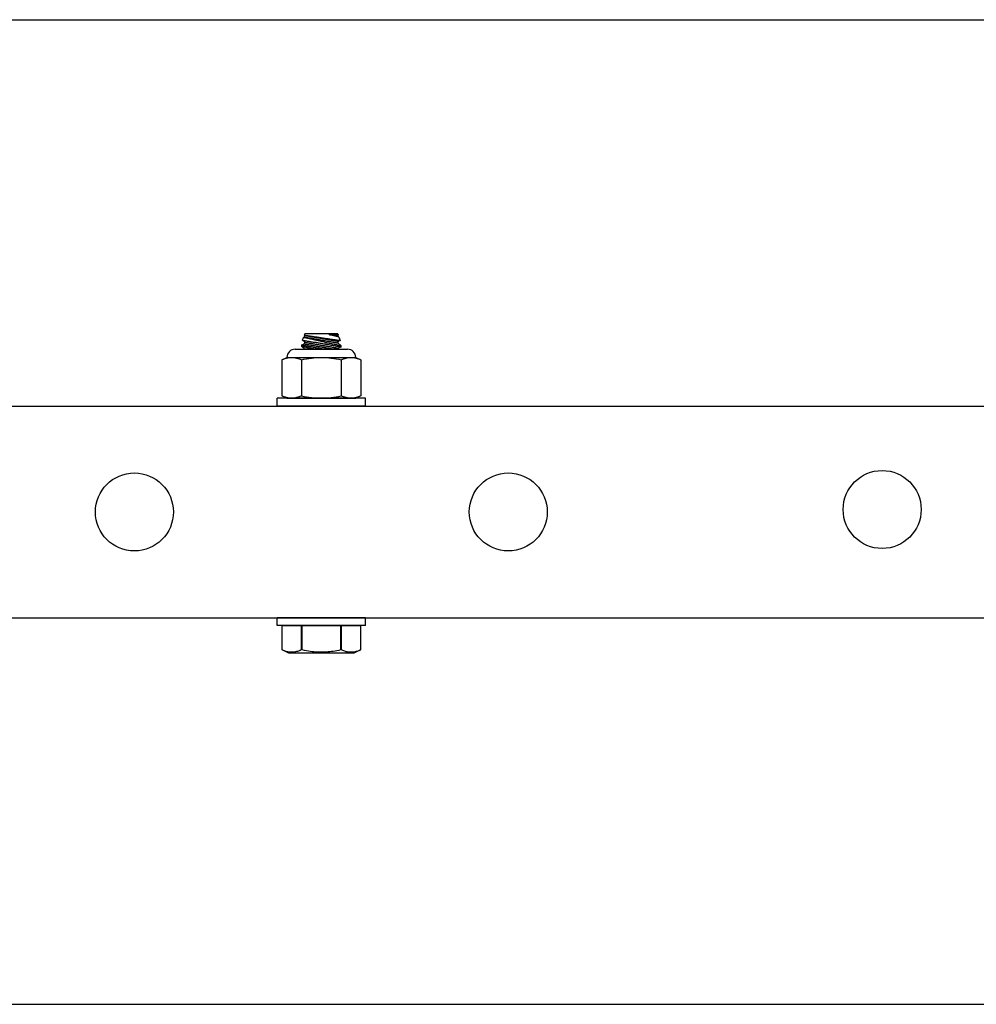
# Model space of a CAD drawing. Extents: x -107.4 to -59.6, y -41.9 to -17.2.
# Drawn here: x -95.2 to -91.3, y -41.7 to -37.8 of the extents above; entities that cross this region are included whole.
import ezdxf

# ---------------------------------------------------------------- set-up
doc = ezdxf.new("R2010")
doc.units = 0
doc.header["$MEASUREMENT"] = 0
doc.layers.get('0').update_dxf_attribs({"linetype": 'CONTINUOUS'})

msp = doc.modelspace()

# ---------------------------------------------------------------- linework, layer by layer
at = {"ltscale": 0.3}
for p, q in [((-98.443, -37.7684), (-68.443, -37.7684)), ((-98.443, -41.7184), (-68.443, -41.7184))]:
    msp.add_line(p, q, dxfattribs=at)
for p, q in [((-94.0189, -39.0545), (-94.0148, -39.0432)), ((-94.0093, -39.0625), (-94.0188, -39.0545)), ((-94.0188, -39.0545), (-94.0188, -39.0545)), ((-94.0188, -39.0545), (-94.0187, -39.0545)), ((-94.0187, -39.0545), (-94.0184, -39.0546)), ((-94.0184, -39.0546), (-94.018, -39.0546)), ((-94.018, -39.0546), (-94.0172, -39.0548)), ((-94.0172, -39.0548), (-94.0162, -39.0549)), ((-94.0162, -39.0549), (-94.0149, -39.0552)), ((-94.0149, -39.0552), (-94.0134, -39.0554)), ((-94.0146, -39.0433), (-94.0148, -39.0433)), ((-94.0148, -39.0433), (-94.0147, -39.0433)), ((-94.0147, -39.0432), (-94.0105, -39.0417)), ((-94.0141, -39.0434), (-94.0146, -39.0433)), ((-94.0134, -39.0435), (-94.0141, -39.0434)), ((-94.0125, -39.0437), (-94.0134, -39.0435)), ((-94.0134, -39.0554), (-94.0117, -39.0557)), ((-94.0114, -39.0439), (-94.0125, -39.0437)), ((-94.0117, -39.0557), (-94.0098, -39.056)), ((-94.0103, -39.0442), (-94.0114, -39.0439)), ((-94.0112, -39.0334), (-94.0093, -39.0283)), ((-94.0093, -39.0349), (-94.0111, -39.0334)), ((-94.0111, -39.0334), (-94.0111, -39.0334)), ((-94.0111, -39.0334), (-94.0109, -39.0334)), ((-94.0109, -39.0334), (-94.0104, -39.0335)), ((-94.0105, -39.0417), (-94.0093, -39.0349)), ((-94.0105, -39.0417), (-94.0105, -39.0417)), ((-94.0105, -39.0417), (-94.0104, -39.0417)), ((-94.0105, -39.0693), (-94.0093, -39.0625)), ((-94.0104, -39.0335), (-94.0097, -39.0336)), ((-94.0104, -39.0417), (-94.0102, -39.0417)), ((-94.0092, -39.0444), (-94.0103, -39.0442)), ((-94.0102, -39.0417), (-94.01, -39.0418)), ((-94.01, -39.0418), (-94.0097, -39.0418)), ((-94.0098, -39.056), (-94.0076, -39.0564)), ((-94.0097, -39.0336), (-94.0088, -39.0338)), ((-94.0097, -39.0418), (-94.0094, -39.0419)), ((-94.0094, -39.0419), (-94.009, -39.042)), ((-93.8771, -39.0283), (-94.0093, -39.0283)), ((-94.0093, -39.0349), (-94.0093, -39.0349)), ((-94.0093, -39.0349), (-94.0092, -39.0349)), ((-94.0093, -39.0625), (-94.0093, -39.0625)), ((-94.0093, -39.0625), (-94.0092, -39.0625)), ((-94.0092, -39.0349), (-94.009, -39.035)), ((-94.0078, -39.0447), (-94.0092, -39.0444)), ((-94.0092, -39.0625), (-94.009, -39.0625)), ((-94.009, -39.035), (-94.0088, -39.035)), ((-94.009, -39.042), (-94.0085, -39.0421)), ((-94.009, -39.0625), (-94.0088, -39.0626)), ((-94.0088, -39.0338), (-94.0077, -39.0339)), ((-94.0088, -39.035), (-94.0085, -39.0351)), ((-94.0088, -39.0626), (-94.0085, -39.0626)), ((-94.0085, -39.0351), (-94.0082, -39.0351)), ((-94.0085, -39.0421), (-94.0079, -39.0421)), ((-94.0085, -39.0626), (-94.0082, -39.0627)), ((-94.0082, -39.0351), (-94.0078, -39.0352)), ((-94.0082, -39.0627), (-94.0078, -39.0627)), ((-94.0079, -39.0421), (-94.0073, -39.0423)), ((-94.0078, -39.0352), (-94.0073, -39.0353)), ((-94.0064, -39.045), (-94.0078, -39.0447)), ((-94.0078, -39.0627), (-94.0073, -39.0628)), ((-94.0077, -39.0339), (-94.0064, -39.0342)), ((-94.0076, -39.0564), (-94.0053, -39.0568)), ((-94.0073, -39.0353), (-94.0068, -39.0354)), ((-94.0073, -39.0423), (-94.0067, -39.0424)), ((-94.0073, -39.0628), (-94.0068, -39.0629)), ((-94.0068, -39.0354), (-94.0062, -39.0355)), ((-94.0068, -39.0629), (-94.0062, -39.063)), ((-94.0067, -39.0424), (-94.006, -39.0425)), ((-94.0064, -39.0342), (-94.0049, -39.0344)), ((-94.0043, -39.0454), (-94.0064, -39.045)), ((-94.0062, -39.0355), (-94.0055, -39.0356)), ((-94.0062, -39.063), (-94.0055, -39.0631)), ((-94.006, -39.0425), (-94.0052, -39.0426)), ((-94.0055, -39.0356), (-94.0048, -39.0357)), ((-94.0055, -39.0631), (-94.0048, -39.0633)), ((-94.0053, -39.0568), (-94.0027, -39.0572)), ((-94.0052, -39.0426), (-94.0044, -39.0428)), ((-94.0049, -39.0344), (-94.0031, -39.0347)), ((-94.0048, -39.0357), (-94.004, -39.0358)), ((-94.0048, -39.0633), (-94.004, -39.0634)), ((-94.0044, -39.0428), (-94.0035, -39.0429)), ((-94.002, -39.0459), (-94.0043, -39.0454)), ((-94.004, -39.0358), (-94.0032, -39.036)), ((-94.004, -39.0634), (-94.0032, -39.0635)), ((-94.0035, -39.0429), (-94.0025, -39.0431)), ((-94.0032, -39.036), (-94.0023, -39.0361)), ((-94.0032, -39.0635), (-94.0023, -39.0637)), ((-94.0031, -39.0347), (-94.0012, -39.035)), ((-94.0027, -39.0572), (-93.9999, -39.0577)), ((-94.0025, -39.0431), (-94.0015, -39.0433)), ((-94.0023, -39.0361), (-94.0013, -39.0363)), ((-94.0023, -39.0637), (-94.0013, -39.0639)), ((-93.9995, -39.0464), (-94.002, -39.0459)), ((-94.0015, -39.0433), (-94.0004, -39.0435)), ((-94.0013, -39.0363), (-94.0003, -39.0365)), ((-94.0013, -39.0639), (-94.0003, -39.064)), ((-94.0012, -39.035), (-93.9991, -39.0353)), ((-94.0004, -39.0435), (-93.9993, -39.0437)), ((-94.0003, -39.0365), (-93.9992, -39.0367)), ((-94.0003, -39.064), (-93.9992, -39.0642)), ((-93.9999, -39.0577), (-93.9969, -39.0582)), ((-93.9974, -39.0469), (-93.9995, -39.0464)), ((-93.9993, -39.0437), (-93.9981, -39.0439)), ((-93.9992, -39.0367), (-93.9981, -39.0369)), ((-93.9992, -39.0642), (-93.9981, -39.0644)), ((-93.9991, -39.0353), (-93.9968, -39.0357)), ((-93.9981, -39.0369), (-93.9969, -39.0371)), ((-93.9981, -39.0439), (-93.9969, -39.0441)), ((-93.9981, -39.0644), (-93.9969, -39.0646)), ((-93.9951, -39.0474), (-93.9974, -39.0469)), ((-93.9969, -39.0371), (-93.9957, -39.0373)), ((-93.9969, -39.0441), (-93.9956, -39.0443)), ((-93.9969, -39.0582), (-93.9938, -39.0587)), ((-93.9969, -39.0646), (-93.9957, -39.0648)), ((-93.9968, -39.0357), (-93.9943, -39.0361)), ((-93.9957, -39.0373), (-93.9945, -39.0375)), ((-93.9957, -39.0648), (-93.9945, -39.0651)), ((-93.9956, -39.0443), (-93.9943, -39.0445)), ((-93.9927, -39.0479), (-93.9951, -39.0474)), ((-93.9945, -39.0375), (-93.9931, -39.0377)), ((-93.9945, -39.0651), (-93.9931, -39.0653)), ((-93.9943, -39.0361), (-93.9917, -39.0365)), ((-93.9943, -39.0445), (-93.9929, -39.0448)), ((-93.9938, -39.0587), (-93.9905, -39.0592)), ((-93.9931, -39.0377), (-93.9918, -39.038)), ((-93.9931, -39.0653), (-93.9918, -39.0655)), ((-93.9929, -39.0448), (-93.9915, -39.045)), ((-93.9903, -39.0484), (-93.9927, -39.0479)), ((-93.9918, -39.038), (-93.9903, -39.0382)), ((-93.9917, -39.0365), (-93.9888, -39.037)), ((-93.9915, -39.045), (-93.9901, -39.0453)), ((-93.9905, -39.0592), (-93.987, -39.0598)), ((-93.9903, -39.0382), (-93.9889, -39.0385)), ((-93.9878, -39.049), (-93.9903, -39.0484)), ((-93.9901, -39.0453), (-93.9885, -39.0455)), ((-93.9889, -39.0385), (-93.9874, -39.0388)), ((-93.9888, -39.037), (-93.9858, -39.0375)), ((-93.9885, -39.0455), (-93.987, -39.0458)), ((-93.9852, -39.0495), (-93.9878, -39.049)), ((-93.9874, -39.0388), (-93.9858, -39.039)), ((-93.987, -39.0458), (-93.9854, -39.0461)), ((-93.987, -39.0598), (-93.9833, -39.0604)), ((-93.9858, -39.0375), (-93.9827, -39.038)), ((-93.9858, -39.039), (-93.9842, -39.0393)), ((-93.9854, -39.0461), (-93.9838, -39.0464)), ((-93.9825, -39.0501), (-93.9852, -39.0495)), ((-93.9842, -39.0393), (-93.9826, -39.0396)), ((-93.9838, -39.0464), (-93.9821, -39.0467)), ((-93.9833, -39.0604), (-93.9795, -39.061)), ((-93.9827, -39.038), (-93.9794, -39.0385)), ((-93.9826, -39.0396), (-93.9809, -39.0399)), ((-93.9798, -39.0507), (-93.9825, -39.0501)), ((-93.9821, -39.0467), (-93.9804, -39.047)), ((-93.9809, -39.0399), (-93.9792, -39.0402)), ((-93.9804, -39.047), (-93.9786, -39.0473)), ((-93.9768, -39.0514), (-93.9798, -39.0507)), ((-93.9795, -39.061), (-93.9756, -39.0616)), ((-93.9794, -39.0385), (-93.9761, -39.039)), ((-93.9792, -39.0402), (-93.9774, -39.0405)), ((-93.9786, -39.0473), (-93.9769, -39.0476)), ((-93.9774, -39.0405), (-93.9757, -39.0408)), ((-93.9769, -39.0476), (-93.9751, -39.0479)), ((-93.9737, -39.0521), (-93.9768, -39.0514)), ((-93.9761, -39.039), (-93.9726, -39.0396)), ((-93.9757, -39.0408), (-93.9739, -39.0411)), ((-93.9756, -39.0616), (-93.9716, -39.0623)), ((-93.9751, -39.0479), (-93.9732, -39.0482)), ((-93.9739, -39.0411), (-93.972, -39.0414)), ((-93.9706, -39.0528), (-93.9737, -39.0521)), ((-93.9732, -39.0482), (-93.9713, -39.0486)), ((-93.9726, -39.0396), (-93.9689, -39.0401)), ((-93.972, -39.0414), (-93.9702, -39.0418)), ((-93.9716, -39.0623), (-93.9695, -39.0626)), ((-93.9713, -39.0486), (-93.9695, -39.0489)), ((-93.9674, -39.0535), (-93.9706, -39.0528)), ((-93.9702, -39.0418), (-93.9683, -39.0421)), ((-93.9695, -39.0489), (-93.9675, -39.0492)), ((-93.9695, -39.0626), (-93.9673, -39.063)), ((-93.9689, -39.0401), (-93.9652, -39.0407)), ((-93.9683, -39.0421), (-93.9663, -39.0424)), ((-93.9675, -39.0492), (-93.9656, -39.0496)), ((-93.9643, -39.0542), (-93.9674, -39.0535)), ((-93.9641, -39.0636), (-93.9673, -39.063)), ((-93.9663, -39.0424), (-93.9644, -39.0428)), ((-93.9656, -39.0496), (-93.9636, -39.0499)), ((-93.9652, -39.0407), (-93.9614, -39.0413)), ((-93.9644, -39.0428), (-93.9624, -39.0431)), ((-93.961, -39.0549), (-93.9643, -39.0542)), ((-93.9608, -39.0642), (-93.9641, -39.0636)), ((-93.9636, -39.0499), (-93.9616, -39.0502)), ((-93.9624, -39.0431), (-93.9605, -39.0435)), ((-93.9616, -39.0502), (-93.9597, -39.0506)), ((-93.9614, -39.0413), (-93.9575, -39.0419)), ((-93.9578, -39.0557), (-93.961, -39.0549)), ((-93.9574, -39.0649), (-93.9608, -39.0642)), ((-93.9605, -39.0435), (-93.9585, -39.0438)), ((-93.9597, -39.0506), (-93.9576, -39.051)), ((-93.9585, -39.0438), (-93.9564, -39.0442)), ((-93.9545, -39.0565), (-93.9578, -39.0557)), ((-93.9576, -39.051), (-93.9556, -39.0513)), ((-93.9575, -39.0419), (-93.9535, -39.0425)), ((-93.9541, -39.0655), (-93.9574, -39.0649)), ((-93.9564, -39.0442), (-93.9544, -39.0445)), ((-93.9556, -39.0513), (-93.9536, -39.0517)), ((-93.9511, -39.0572), (-93.9545, -39.0565)), ((-93.9544, -39.0445), (-93.9524, -39.0449)), ((-93.9536, -39.0517), (-93.9515, -39.052)), ((-93.9535, -39.0425), (-93.9496, -39.0431)), ((-93.9524, -39.0449), (-93.9503, -39.0452)), ((-93.9515, -39.052), (-93.9495, -39.0524)), ((-93.9477, -39.0581), (-93.9511, -39.0572)), ((-93.9503, -39.0452), (-93.9483, -39.0456)), ((-93.9496, -39.0431), (-93.9455, -39.0437)), ((-93.9495, -39.0524), (-93.9474, -39.0527)), ((-93.9483, -39.0456), (-93.9462, -39.046)), ((-93.9442, -39.0589), (-93.9477, -39.0581)), ((-93.9474, -39.0527), (-93.9453, -39.0531)), ((-93.9462, -39.046), (-93.9442, -39.0463)), ((-93.9455, -39.0437), (-93.9415, -39.0443)), ((-93.9453, -39.0531), (-93.9433, -39.0535)), ((-93.9442, -39.0463), (-93.9421, -39.0467)), ((-93.9407, -39.0597), (-93.9442, -39.0589)), ((-93.9433, -39.0535), (-93.9412, -39.0538)), ((-93.9421, -39.0467), (-93.94, -39.047)), ((-93.9415, -39.0443), (-93.9374, -39.0449)), ((-93.9412, -39.0538), (-93.9392, -39.0542)), ((-93.9374, -39.0605), (-93.9407, -39.0597)), ((-93.94, -39.047), (-93.938, -39.0474)), ((-93.9392, -39.0542), (-93.9371, -39.0545)), ((-93.938, -39.0474), (-93.9359, -39.0478)), ((-93.9374, -39.0449), (-93.9333, -39.0456)), ((-93.934, -39.0613), (-93.9374, -39.0605)), ((-93.9371, -39.0545), (-93.935, -39.0549)), ((-93.9359, -39.0478), (-93.9339, -39.0481)), ((-93.935, -39.0549), (-93.933, -39.0553)), ((-93.9306, -39.0622), (-93.934, -39.0613)), ((-93.9339, -39.0481), (-93.9318, -39.0485)), ((-93.9333, -39.0456), (-93.9292, -39.0462)), ((-93.933, -39.0553), (-93.931, -39.0556)), ((-93.9318, -39.0485), (-93.9298, -39.0488)), ((-93.931, -39.0556), (-93.929, -39.056)), ((-93.9272, -39.063), (-93.9306, -39.0622)), ((-93.9298, -39.0488), (-93.9278, -39.0492)), ((-93.9292, -39.0462), (-93.9252, -39.0468)), ((-93.929, -39.056), (-93.9269, -39.0563)), ((-93.9278, -39.0492), (-93.9258, -39.0495)), ((-93.9272, -39.063), (-93.9229, -39.0638)), ((-93.9269, -39.0563), (-93.925, -39.0567)), ((-93.9258, -39.0495), (-93.9238, -39.0499)), ((-93.9252, -39.0468), (-93.9212, -39.0473)), ((-93.925, -39.0567), (-93.923, -39.057)), ((-93.9238, -39.0499), (-93.9218, -39.0502)), ((-93.923, -39.057), (-93.921, -39.0574)), ((-93.9229, -39.0638), (-93.9187, -39.0646)), ((-93.9218, -39.0502), (-93.9198, -39.0506)), ((-93.9212, -39.0473), (-93.9173, -39.0479)), ((-93.921, -39.0574), (-93.9191, -39.0577)), ((-93.9198, -39.0506), (-93.9179, -39.0509)), ((-93.9191, -39.0577), (-93.9172, -39.058)), ((-93.9187, -39.0646), (-93.9145, -39.0654)), ((-93.9179, -39.0509), (-93.916, -39.0512)), ((-93.9173, -39.0479), (-93.9134, -39.0485)), ((-93.9172, -39.058), (-93.9153, -39.0584)), ((-93.916, -39.0512), (-93.9141, -39.0516)), ((-93.9153, -39.0584), (-93.9135, -39.0587)), ((-93.9145, -39.0654), (-93.9114, -39.0661)), ((-93.9141, -39.0516), (-93.9123, -39.0519)), ((-93.9135, -39.0587), (-93.9116, -39.059)), ((-93.9134, -39.0485), (-93.9097, -39.049)), ((-93.9123, -39.0519), (-93.9105, -39.0522)), ((-93.9122, -39.0314), (-93.9105, -39.0313)), ((-93.9122, -39.0314), (-93.9103, -39.0317)), ((-93.9093, -39.032), (-93.9122, -39.0314)), ((-93.9116, -39.059), (-93.9098, -39.0593)), ((-93.9105, -39.0313), (-93.9072, -39.0313)), ((-93.9105, -39.0522), (-93.9087, -39.0525)), ((-93.9103, -39.0317), (-93.9086, -39.032)), ((-93.9098, -39.0593), (-93.9081, -39.0596)), ((-93.9097, -39.049), (-93.906, -39.0496)), ((-93.9065, -39.0327), (-93.9093, -39.032)), ((-93.9087, -39.0525), (-93.9069, -39.0528)), ((-93.9086, -39.032), (-93.9068, -39.0323)), ((-93.9081, -39.0596), (-93.9064, -39.0599)), ((-93.9072, -39.0313), (-93.904, -39.0312)), ((-93.9069, -39.0528), (-93.9052, -39.0531)), ((-93.9068, -39.0323), (-93.9051, -39.0326)), ((-93.9038, -39.0334), (-93.9065, -39.0327)), ((-93.9064, -39.0599), (-93.9047, -39.0602)), ((-93.906, -39.0496), (-93.9024, -39.0501)), ((-93.9052, -39.0531), (-93.9035, -39.0534)), ((-93.9051, -39.0326), (-93.9034, -39.0329)), ((-93.9047, -39.0602), (-93.903, -39.0605)), ((-93.904, -39.0312), (-93.9009, -39.0312)), ((-93.9012, -39.0341), (-93.9038, -39.0334)), ((-93.9035, -39.0534), (-93.9018, -39.0537)), ((-93.9034, -39.0329), (-93.9018, -39.0332)), ((-93.903, -39.0605), (-93.9014, -39.0608)), ((-93.9024, -39.0501), (-93.899, -39.0506)), ((-93.9018, -39.0332), (-93.9002, -39.0334)), ((-93.9018, -39.0537), (-93.9002, -39.054)), ((-93.9014, -39.0608), (-93.8998, -39.0611)), ((-93.8983, -39.0348), (-93.9012, -39.0341)), ((-93.9009, -39.0312), (-93.8979, -39.0312)), ((-93.9002, -39.0334), (-93.8986, -39.0337)), ((-93.9002, -39.054), (-93.8986, -39.0543)), ((-93.8998, -39.0611), (-93.8983, -39.0613)), ((-93.899, -39.0506), (-93.8957, -39.0511)), ((-93.8986, -39.0337), (-93.8971, -39.034)), ((-93.8986, -39.0543), (-93.8971, -39.0545)), ((-93.8956, -39.0355), (-93.8983, -39.0348)), ((-93.8983, -39.0613), (-93.8968, -39.0616)), ((-93.8979, -39.0312), (-93.8951, -39.0312)), ((-93.8971, -39.034), (-93.8957, -39.0342)), ((-93.8971, -39.0545), (-93.8956, -39.0548)), ((-93.8968, -39.0616), (-93.8954, -39.0618)), ((-93.8957, -39.0342), (-93.8942, -39.0345)), ((-93.8957, -39.0511), (-93.8925, -39.0515)), ((-93.8929, -39.0361), (-93.8956, -39.0355)), ((-93.8956, -39.0548), (-93.8942, -39.0551)), ((-93.8954, -39.0618), (-93.894, -39.0621)), ((-93.8951, -39.0312), (-93.8925, -39.0312)), ((-93.8942, -39.0345), (-93.8929, -39.0347)), ((-93.8942, -39.0551), (-93.8928, -39.0553)), ((-93.894, -39.0621), (-93.8926, -39.0623)), ((-93.8929, -39.0347), (-93.8915, -39.035)), ((-93.8904, -39.0368), (-93.8929, -39.0361)), ((-93.8928, -39.0553), (-93.8914, -39.0555)), ((-93.8926, -39.0623), (-93.8913, -39.0626)), ((-93.8925, -39.0312), (-93.89, -39.0312)), ((-93.8925, -39.0515), (-93.8894, -39.052)), ((-93.8915, -39.035), (-93.8903, -39.0352)), ((-93.8914, -39.0555), (-93.8901, -39.0558)), ((-93.8913, -39.0626), (-93.8901, -39.0628)), ((-93.888, -39.0374), (-93.8904, -39.0368)), ((-93.8903, -39.0352), (-93.8891, -39.0354)), ((-93.8901, -39.0558), (-93.8889, -39.056)), ((-93.8901, -39.0628), (-93.8889, -39.063)), ((-93.89, -39.0312), (-93.8878, -39.0312)), ((-93.8894, -39.052), (-93.8866, -39.0524)), ((-93.8891, -39.0354), (-93.8879, -39.0356)), ((-93.8889, -39.056), (-93.8877, -39.0562)), ((-93.8889, -39.063), (-93.8877, -39.0632)), ((-93.8857, -39.038), (-93.888, -39.0374)), ((-93.8879, -39.0356), (-93.8868, -39.0358)), ((-93.8878, -39.0312), (-93.8857, -39.0312)), ((-93.8877, -39.0562), (-93.8865, -39.0564)), ((-93.8877, -39.0632), (-93.8866, -39.0634)), ((-93.8868, -39.0358), (-93.8857, -39.036)), ((-93.8866, -39.0524), (-93.8839, -39.0528)), ((-93.8866, -39.0634), (-93.8856, -39.0636)), ((-93.8865, -39.0564), (-93.8854, -39.0566)), ((-93.8857, -39.0312), (-93.8838, -39.0312)), ((-93.8857, -39.036), (-93.8847, -39.0362)), ((-93.8837, -39.0385), (-93.8857, -39.038)), ((-93.8856, -39.0636), (-93.8846, -39.0637)), ((-93.8854, -39.0566), (-93.8844, -39.0568)), ((-93.8847, -39.0362), (-93.8838, -39.0363)), ((-93.8846, -39.0637), (-93.8837, -39.0639)), ((-93.8844, -39.0568), (-93.8834, -39.0569)), ((-93.8839, -39.0528), (-93.8814, -39.0531)), ((-93.8838, -39.0312), (-93.8821, -39.0312)), ((-93.8838, -39.0363), (-93.8829, -39.0365)), ((-93.8818, -39.039), (-93.8837, -39.0385)), ((-93.8837, -39.0639), (-93.8828, -39.064)), ((-93.8834, -39.0569), (-93.8825, -39.0571)), ((-93.8829, -39.0365), (-93.8821, -39.0366)), ((-93.8828, -39.064), (-93.882, -39.0642)), ((-93.8825, -39.0571), (-93.8816, -39.0573)), ((-93.8821, -39.0312), (-93.8806, -39.0312)), ((-93.8821, -39.0366), (-93.8813, -39.0367)), ((-93.882, -39.0642), (-93.8813, -39.0643)), ((-93.8801, -39.0395), (-93.8818, -39.039)), ((-93.8816, -39.0573), (-93.8808, -39.0574)), ((-93.8814, -39.0531), (-93.8791, -39.0535)), ((-93.8813, -39.0367), (-93.8806, -39.0369)), ((-93.8813, -39.0643), (-93.8806, -39.0644)), ((-93.8808, -39.0574), (-93.8801, -39.0575)), ((-93.8806, -39.0312), (-93.8793, -39.0313)), ((-93.8806, -39.0369), (-93.88, -39.037)), ((-93.8806, -39.0644), (-93.8799, -39.0645)), ((-93.8785, -39.0399), (-93.8801, -39.0395)), ((-93.8801, -39.0575), (-93.8794, -39.0577)), ((-93.88, -39.037), (-93.8794, -39.0371)), ((-93.8799, -39.0645), (-93.8794, -39.0646)), ((-93.8794, -39.0371), (-93.8789, -39.0372)), ((-93.8794, -39.0577), (-93.8788, -39.0578)), ((-93.8794, -39.0646), (-93.8789, -39.0647)), ((-93.8793, -39.0313), (-93.8782, -39.0313)), ((-93.8791, -39.0535), (-93.8769, -39.0538)), ((-93.8789, -39.0372), (-93.8784, -39.0373)), ((-93.8789, -39.0647), (-93.8784, -39.0648)), ((-93.8788, -39.0578), (-93.8782, -39.0579)), ((-93.8771, -39.0402), (-93.8785, -39.0399)), ((-93.8784, -39.0373), (-93.8781, -39.0373)), ((-93.8784, -39.0648), (-93.878, -39.0649)), ((-93.8782, -39.0313), (-93.8774, -39.0313)), ((-93.8782, -39.0579), (-93.8777, -39.0579)), ((-93.8781, -39.0373), (-93.8777, -39.0374)), ((-93.878, -39.0649), (-93.8777, -39.0649)), ((-93.8777, -39.0374), (-93.8775, -39.0374)), ((-93.8777, -39.0579), (-93.8772, -39.058)), ((-93.8777, -39.0649), (-93.8775, -39.065)), ((-93.8775, -39.0374), (-93.8773, -39.0375)), ((-93.8775, -39.065), (-93.8773, -39.065)), ((-93.8774, -39.0313), (-93.8767, -39.0313)), ((-93.8773, -39.0375), (-93.8772, -39.0375)), ((-93.8773, -39.065), (-93.8772, -39.065)), ((-93.8772, -39.0375), (-93.8771, -39.0375)), ((-93.8772, -39.058), (-93.8769, -39.0581)), ((-93.8772, -39.065), (-93.8771, -39.065)), ((-93.8771, -39.0283), (-93.876, -39.0313)), ((-93.876, -39.0313), (-93.8771, -39.0375)), ((-93.8771, -39.0375), (-93.8723, -39.0415)), ((-93.8771, -39.0375), (-93.8771, -39.0375)), ((-93.8759, -39.0406), (-93.8771, -39.0402)), ((-93.8759, -39.0583), (-93.8771, -39.065)), ((-93.8771, -39.065), (-93.8645, -39.0756)), ((-93.8771, -39.065), (-93.8771, -39.065)), ((-93.8769, -39.0538), (-93.875, -39.054)), ((-93.8769, -39.0581), (-93.8765, -39.0581)), ((-93.8767, -39.0313), (-93.8763, -39.0313)), ((-93.8765, -39.0581), (-93.8763, -39.0582)), ((-93.8763, -39.0313), (-93.876, -39.0313)), ((-93.8763, -39.0582), (-93.8761, -39.0582)), ((-93.8761, -39.0582), (-93.876, -39.0582)), ((-93.876, -39.0313), (-93.876, -39.0313)), ((-93.876, -39.0582), (-93.8759, -39.0583)), ((-93.8748, -39.0408), (-93.8759, -39.0406)), ((-93.8673, -39.0551), (-93.8759, -39.0583)), ((-93.8759, -39.0583), (-93.8759, -39.0583)), ((-93.875, -39.054), (-93.8733, -39.0543)), ((-93.8739, -39.0411), (-93.8748, -39.0408)), ((-93.8732, -39.0413), (-93.8739, -39.0411)), ((-93.8733, -39.0543), (-93.8718, -39.0545)), ((-93.8727, -39.0414), (-93.8732, -39.0413)), ((-93.8724, -39.0415), (-93.8727, -39.0414)), ((-93.8723, -39.0415), (-93.8724, -39.0415)), ((-93.8723, -39.0415), (-93.8673, -39.0551)), ((-93.8723, -39.0415), (-93.8723, -39.0415)), ((-93.8718, -39.0545), (-93.8705, -39.0547)), ((-93.8705, -39.0547), (-93.8694, -39.0548)), ((-93.8694, -39.0548), (-93.8686, -39.055)), ((-93.8686, -39.055), (-93.8679, -39.055)), ((-93.8679, -39.055), (-93.8675, -39.0551)), ((-93.8675, -39.0551), (-93.8673, -39.0551)), ((-93.8673, -39.0551), (-93.8673, -39.0551)), ((-94.048, -39.0903), (-93.838, -39.0903)), ((-94.0219, -39.0734), (-94.0105, -39.0693)), ((-94.0219, -39.0795), (-94.0219, -39.0734)), ((-94.0219, -39.0734), (-94.0219, -39.0734)), ((-94.0219, -39.0734), (-94.0216, -39.0735)), ((-94.0093, -39.09), (-94.0219, -39.0795)), ((-94.0217, -39.0795), (-94.0219, -39.0795)), ((-94.0219, -39.0795), (-94.0219, -39.0795)), ((-94.0213, -39.0796), (-94.0217, -39.0795)), ((-94.0216, -39.0735), (-94.0211, -39.0736)), ((-94.0206, -39.0798), (-94.0213, -39.0796)), ((-94.0211, -39.0736), (-94.0203, -39.0737)), ((-94.0197, -39.0799), (-94.0206, -39.0798)), ((-94.0203, -39.0737), (-94.0193, -39.0739)), ((-94.0185, -39.0802), (-94.0197, -39.0799)), ((-94.0193, -39.0739), (-94.0181, -39.0741)), ((-94.0174, -39.0804), (-94.0185, -39.0802)), ((-94.0181, -39.0741), (-94.0167, -39.0743)), ((-94.0162, -39.0807), (-94.0174, -39.0804)), ((-94.0167, -39.0743), (-94.015, -39.0746)), ((-94.0149, -39.0809), (-94.0162, -39.0807)), ((-94.015, -39.0746), (-94.0131, -39.0749)), ((-94.0134, -39.0813), (-94.0149, -39.0809)), ((-94.0113, -39.0817), (-94.0134, -39.0813)), ((-94.0131, -39.0749), (-94.011, -39.0753)), ((-94.009, -39.0822), (-94.0113, -39.0817)), ((-94.011, -39.0753), (-94.0086, -39.0757)), ((-94.0105, -39.0693), (-94.0105, -39.0693)), ((-94.0105, -39.0693), (-94.0104, -39.0693)), ((-94.0104, -39.0693), (-94.0102, -39.0693)), ((-94.0102, -39.0693), (-94.01, -39.0693)), ((-94.01, -39.0693), (-94.0097, -39.0694)), ((-94.0097, -39.0694), (-94.0094, -39.0695)), ((-94.0094, -39.0695), (-94.009, -39.0695)), ((-94.0094, -39.0903), (-94.0093, -39.09)), ((-93.8767, -39.0903), (-94.0094, -39.0903)), ((-94.0093, -39.09), (-94.0093, -39.09)), ((-94.0093, -39.09), (-94.0092, -39.0901)), ((-94.0092, -39.0901), (-94.009, -39.0901)), ((-94.009, -39.0695), (-94.0085, -39.0696)), ((-94.0065, -39.0827), (-94.009, -39.0822)), ((-94.009, -39.0901), (-94.0088, -39.0901)), ((-94.0088, -39.0901), (-94.0085, -39.0902)), ((-94.0086, -39.0757), (-94.0061, -39.0761)), ((-94.0085, -39.0696), (-94.0079, -39.0697)), ((-94.0085, -39.0902), (-94.0082, -39.0902)), ((-94.0082, -39.0902), (-94.0078, -39.0903)), ((-94.0079, -39.0697), (-94.0073, -39.0698)), ((-94.0078, -39.0903), (-94.0077, -39.0903)), ((-94.0073, -39.0698), (-94.0067, -39.0699)), ((-94.0067, -39.0699), (-94.006, -39.0701)), ((-94.0044, -39.0831), (-94.0065, -39.0827)), ((-94.0061, -39.0761), (-94.0034, -39.0766)), ((-94.006, -39.0701), (-94.0052, -39.0702)), ((-94.0052, -39.0702), (-94.0044, -39.0703)), ((-94.0044, -39.0703), (-94.0035, -39.0705)), ((-94.0022, -39.0836), (-94.0044, -39.0831)), ((-94.0035, -39.0705), (-94.0025, -39.0707)), ((-94.0034, -39.0766), (-94.0005, -39.0771)), ((-94.0025, -39.0707), (-94.0015, -39.0708)), ((-93.9998, -39.0841), (-94.0022, -39.0836)), ((-94.0015, -39.0708), (-94.0004, -39.071)), ((-94.0005, -39.0771), (-93.9974, -39.0777)), ((-94.0004, -39.071), (-93.9993, -39.0712)), ((-93.9974, -39.0846), (-93.9998, -39.0841)), ((-93.9993, -39.0712), (-93.9981, -39.0714)), ((-93.9981, -39.0714), (-93.9969, -39.0716)), ((-93.9974, -39.0777), (-93.9942, -39.0782)), ((-93.9941, -39.0852), (-93.9974, -39.0846)), ((-93.9969, -39.0716), (-93.9956, -39.0719)), ((-93.9956, -39.0719), (-93.9943, -39.0721)), ((-93.9943, -39.0721), (-93.9929, -39.0723)), ((-93.9942, -39.0782), (-93.9907, -39.0788)), ((-93.9906, -39.0859), (-93.9941, -39.0852)), ((-93.9929, -39.0723), (-93.9915, -39.0726)), ((-93.9918, -39.0655), (-93.9903, -39.0658)), ((-93.9915, -39.0726), (-93.9901, -39.0728)), ((-93.9907, -39.0788), (-93.9872, -39.0795)), ((-93.987, -39.0866), (-93.9906, -39.0859)), ((-93.9903, -39.0658), (-93.9889, -39.0661)), ((-93.9901, -39.0728), (-93.9885, -39.0731)), ((-93.9889, -39.0661), (-93.9874, -39.0663)), ((-93.9885, -39.0731), (-93.987, -39.0734)), ((-93.9874, -39.0663), (-93.9858, -39.0666)), ((-93.9872, -39.0795), (-93.9835, -39.0801)), ((-93.987, -39.0734), (-93.9854, -39.0737)), ((-93.9841, -39.0872), (-93.987, -39.0866)), ((-93.9858, -39.0666), (-93.9842, -39.0669)), ((-93.9854, -39.0737), (-93.9838, -39.0739)), ((-93.9842, -39.0669), (-93.9826, -39.0672)), ((-93.9811, -39.0878), (-93.9841, -39.0872)), ((-93.9838, -39.0739), (-93.9821, -39.0742)), ((-93.9835, -39.0801), (-93.9797, -39.0808)), ((-93.9826, -39.0672), (-93.9809, -39.0674)), ((-93.9821, -39.0742), (-93.9804, -39.0745)), ((-93.9781, -39.0884), (-93.9811, -39.0878)), ((-93.9809, -39.0674), (-93.9792, -39.0677)), ((-93.9804, -39.0745), (-93.9786, -39.0748)), ((-93.9797, -39.0808), (-93.9757, -39.0815)), ((-93.9792, -39.0677), (-93.9774, -39.068)), ((-93.9786, -39.0748), (-93.9769, -39.0751)), ((-93.975, -39.089), (-93.9781, -39.0884)), ((-93.9774, -39.068), (-93.9757, -39.0684)), ((-93.9769, -39.0751), (-93.9751, -39.0755)), ((-93.9757, -39.0684), (-93.9739, -39.0687)), ((-93.9757, -39.0815), (-93.9716, -39.0823)), ((-93.9751, -39.0755), (-93.9732, -39.0758)), ((-93.9709, -39.0898), (-93.975, -39.089)), ((-93.9739, -39.0687), (-93.972, -39.069)), ((-93.9732, -39.0758), (-93.9713, -39.0761)), ((-93.972, -39.069), (-93.9702, -39.0693)), ((-93.9716, -39.0823), (-93.9675, -39.083)), ((-93.9713, -39.0761), (-93.9695, -39.0764)), ((-93.9684, -39.0903), (-93.9709, -39.0898)), ((-93.9702, -39.0693), (-93.9683, -39.0697)), ((-93.9695, -39.0764), (-93.9675, -39.0768)), ((-93.9683, -39.0697), (-93.9663, -39.07)), ((-93.9675, -39.0768), (-93.9656, -39.0771)), ((-93.9675, -39.083), (-93.9632, -39.0838)), ((-93.9663, -39.07), (-93.9644, -39.0703)), ((-93.9656, -39.0771), (-93.9636, -39.0775)), ((-93.9644, -39.0703), (-93.9624, -39.0707)), ((-93.9636, -39.0775), (-93.9616, -39.0778)), ((-93.9632, -39.0838), (-93.959, -39.0846)), ((-93.9624, -39.0707), (-93.9605, -39.071)), ((-93.9616, -39.0778), (-93.9597, -39.0782)), ((-93.9605, -39.071), (-93.9585, -39.0714)), ((-93.9597, -39.0782), (-93.9576, -39.0785)), ((-93.959, -39.0846), (-93.9546, -39.0854)), ((-93.9585, -39.0714), (-93.9564, -39.0717)), ((-93.9576, -39.0785), (-93.9556, -39.0789)), ((-93.9564, -39.0717), (-93.9544, -39.0721)), ((-93.9556, -39.0789), (-93.9536, -39.0792)), ((-93.9546, -39.0854), (-93.9503, -39.0862)), ((-93.9544, -39.0721), (-93.9524, -39.0724)), ((-93.9507, -39.0662), (-93.9541, -39.0655)), ((-93.9536, -39.0792), (-93.9515, -39.0796)), ((-93.9524, -39.0724), (-93.9503, -39.0728)), ((-93.9515, -39.0796), (-93.9495, -39.0799)), ((-93.9463, -39.067), (-93.9507, -39.0662)), ((-93.9503, -39.0728), (-93.9483, -39.0732)), ((-93.9503, -39.0862), (-93.9459, -39.087)), ((-93.9495, -39.0799), (-93.9474, -39.0803)), ((-93.9483, -39.0732), (-93.9462, -39.0735)), ((-93.9474, -39.0803), (-93.9453, -39.0807)), ((-93.9419, -39.0678), (-93.9463, -39.067)), ((-93.9462, -39.0735), (-93.9442, -39.0739)), ((-93.9459, -39.087), (-93.9425, -39.0876)), ((-93.9453, -39.0807), (-93.9433, -39.081)), ((-93.9442, -39.0739), (-93.9421, -39.0742)), ((-93.9433, -39.081), (-93.9412, -39.0814)), ((-93.9425, -39.0876), (-93.9391, -39.0883)), ((-93.9421, -39.0742), (-93.94, -39.0746)), ((-93.9375, -39.0687), (-93.9419, -39.0678)), ((-93.9412, -39.0814), (-93.9392, -39.0817)), ((-93.94, -39.0746), (-93.938, -39.075)), ((-93.9392, -39.0817), (-93.9371, -39.0821)), ((-93.9391, -39.0883), (-93.9357, -39.0889)), ((-93.938, -39.075), (-93.9359, -39.0753)), ((-93.9331, -39.0695), (-93.9375, -39.0687)), ((-93.9371, -39.0821), (-93.935, -39.0825)), ((-93.9359, -39.0753), (-93.9339, -39.0757)), ((-93.9357, -39.0889), (-93.9324, -39.0896)), ((-93.935, -39.0825), (-93.933, -39.0828)), ((-93.9339, -39.0757), (-93.9318, -39.076)), ((-93.9287, -39.0703), (-93.9331, -39.0695)), ((-93.933, -39.0828), (-93.931, -39.0832)), ((-93.9324, -39.0896), (-93.9284, -39.0903)), ((-93.9318, -39.076), (-93.9298, -39.0764)), ((-93.931, -39.0832), (-93.929, -39.0835)), ((-93.9298, -39.0764), (-93.9278, -39.0767)), ((-93.929, -39.0835), (-93.9269, -39.0839)), ((-93.9244, -39.0711), (-93.9287, -39.0703)), ((-93.9278, -39.0767), (-93.9258, -39.0771)), ((-93.9269, -39.0839), (-93.925, -39.0842)), ((-93.9258, -39.0771), (-93.9238, -39.0774)), ((-93.925, -39.0842), (-93.923, -39.0846)), ((-93.9201, -39.0719), (-93.9244, -39.0711)), ((-93.9238, -39.0774), (-93.9218, -39.0778)), ((-93.923, -39.0846), (-93.921, -39.0849)), ((-93.9218, -39.0778), (-93.9198, -39.0781)), ((-93.921, -39.0849), (-93.9191, -39.0853)), ((-93.9159, -39.0726), (-93.9201, -39.0719)), ((-93.9198, -39.0781), (-93.9179, -39.0785)), ((-93.9191, -39.0853), (-93.9172, -39.0856)), ((-93.9179, -39.0785), (-93.916, -39.0788)), ((-93.9172, -39.0856), (-93.9153, -39.0859)), ((-93.916, -39.0788), (-93.9141, -39.0791)), ((-93.9118, -39.0734), (-93.9159, -39.0726)), ((-93.9153, -39.0859), (-93.9135, -39.0862)), ((-93.9141, -39.0791), (-93.9123, -39.0795)), ((-93.9135, -39.0862), (-93.9116, -39.0866)), ((-93.9123, -39.0795), (-93.9105, -39.0798)), ((-93.9078, -39.0741), (-93.9118, -39.0734)), ((-93.9116, -39.0866), (-93.9098, -39.0869)), ((-93.9114, -39.0661), (-93.9083, -39.0667)), ((-93.9105, -39.0798), (-93.9087, -39.0801)), ((-93.9098, -39.0869), (-93.9081, -39.0872)), ((-93.9087, -39.0801), (-93.9069, -39.0804)), ((-93.9083, -39.0667), (-93.9052, -39.0673)), ((-93.9081, -39.0872), (-93.9064, -39.0875)), ((-93.904, -39.0748), (-93.9078, -39.0741)), ((-93.9069, -39.0804), (-93.9052, -39.0807)), ((-93.9064, -39.0875), (-93.9047, -39.0878)), ((-93.9052, -39.0673), (-93.9023, -39.0679)), ((-93.9052, -39.0807), (-93.9035, -39.081)), ((-93.9047, -39.0878), (-93.903, -39.0881)), ((-93.9002, -39.0754), (-93.904, -39.0748)), ((-93.9035, -39.081), (-93.9018, -39.0813)), ((-93.903, -39.0881), (-93.9014, -39.0884)), ((-93.9023, -39.0679), (-93.8986, -39.0686)), ((-93.9018, -39.0813), (-93.9002, -39.0816)), ((-93.9014, -39.0884), (-93.8998, -39.0886)), ((-93.8966, -39.0761), (-93.9002, -39.0754)), ((-93.9002, -39.0816), (-93.8986, -39.0818)), ((-93.8998, -39.0886), (-93.8983, -39.0889)), ((-93.8986, -39.0686), (-93.895, -39.0693)), ((-93.8986, -39.0818), (-93.8971, -39.0821)), ((-93.8983, -39.0889), (-93.8968, -39.0892)), ((-93.8971, -39.0821), (-93.8956, -39.0824)), ((-93.8968, -39.0892), (-93.8954, -39.0894)), ((-93.8932, -39.0767), (-93.8966, -39.0761)), ((-93.8956, -39.0824), (-93.8942, -39.0826)), ((-93.8954, -39.0894), (-93.894, -39.0897)), ((-93.895, -39.0693), (-93.8915, -39.07)), ((-93.8942, -39.0826), (-93.8928, -39.0829)), ((-93.894, -39.0897), (-93.8926, -39.0899)), ((-93.8899, -39.0773), (-93.8932, -39.0767)), ((-93.8928, -39.0829), (-93.8914, -39.0831)), ((-93.8926, -39.0899), (-93.8913, -39.0901)), ((-93.8915, -39.07), (-93.889, -39.0705)), ((-93.8914, -39.0831), (-93.8901, -39.0833)), ((-93.8913, -39.0901), (-93.8902, -39.0903)), ((-93.8901, -39.0833), (-93.8889, -39.0835)), ((-93.8867, -39.0778), (-93.8899, -39.0773)), ((-93.889, -39.0705), (-93.8866, -39.071)), ((-93.8889, -39.0835), (-93.8877, -39.0838)), ((-93.8877, -39.0838), (-93.8865, -39.084)), ((-93.8838, -39.0783), (-93.8867, -39.0778)), ((-93.8866, -39.071), (-93.8842, -39.0715)), ((-93.8865, -39.084), (-93.8854, -39.0841)), ((-93.8854, -39.0841), (-93.8844, -39.0843)), ((-93.8844, -39.0843), (-93.8834, -39.0845)), ((-93.8842, -39.0715), (-93.882, -39.072)), ((-93.881, -39.0788), (-93.8838, -39.0783)), ((-93.8834, -39.0845), (-93.8825, -39.0847)), ((-93.8825, -39.0847), (-93.8816, -39.0848)), ((-93.882, -39.072), (-93.8793, -39.0725)), ((-93.8816, -39.0848), (-93.8808, -39.085)), ((-93.8784, -39.0792), (-93.881, -39.0788)), ((-93.8808, -39.085), (-93.8801, -39.0851)), ((-93.8801, -39.0851), (-93.8794, -39.0852)), ((-93.8794, -39.0852), (-93.8788, -39.0853)), ((-93.8793, -39.0725), (-93.8768, -39.073)), ((-93.8788, -39.0853), (-93.8782, -39.0854)), ((-93.8761, -39.0797), (-93.8784, -39.0792)), ((-93.8782, -39.0854), (-93.8777, -39.0855)), ((-93.8777, -39.0855), (-93.8772, -39.0856)), ((-93.8772, -39.0856), (-93.8769, -39.0857)), ((-93.8769, -39.0857), (-93.8765, -39.0857)), ((-93.8768, -39.073), (-93.8746, -39.0735)), ((-93.8759, -39.0858), (-93.8767, -39.0903)), ((-93.8765, -39.0857), (-93.8763, -39.0858)), ((-93.8763, -39.0858), (-93.8761, -39.0858)), ((-93.8739, -39.08), (-93.8761, -39.0797)), ((-93.8761, -39.0858), (-93.876, -39.0858)), ((-93.876, -39.0858), (-93.8759, -39.0858)), ((-93.8645, -39.0816), (-93.8759, -39.0858)), ((-93.8759, -39.0858), (-93.8759, -39.0858)), ((-93.8746, -39.0735), (-93.873, -39.0738)), ((-93.8719, -39.0804), (-93.8739, -39.08)), ((-93.873, -39.0738), (-93.8715, -39.0741)), ((-93.8702, -39.0807), (-93.8719, -39.0804)), ((-93.8715, -39.0741), (-93.8702, -39.0744)), ((-93.8702, -39.0744), (-93.8689, -39.0747)), ((-93.8687, -39.0809), (-93.8702, -39.0807)), ((-93.8689, -39.0747), (-93.8676, -39.0749)), ((-93.8674, -39.0811), (-93.8687, -39.0809)), ((-93.8676, -39.0749), (-93.8665, -39.0752)), ((-93.8663, -39.0813), (-93.8674, -39.0811)), ((-93.8665, -39.0752), (-93.8657, -39.0754)), ((-93.8655, -39.0815), (-93.8663, -39.0813)), ((-93.8657, -39.0754), (-93.8651, -39.0755)), ((-93.8649, -39.0816), (-93.8655, -39.0815)), ((-93.8651, -39.0755), (-93.8648, -39.0755)), ((-93.8646, -39.0816), (-93.8649, -39.0816)), ((-93.8648, -39.0755), (-93.8645, -39.0756)), ((-93.8645, -39.0816), (-93.8646, -39.0816)), ((-93.8645, -39.0756), (-93.8645, -39.0816)), ((-93.8645, -39.0756), (-93.8645, -39.0756)), ((-93.8645, -39.0756), (-93.8645, -39.0756)), ((-94.1021, -39.1331), (-94.0808, -39.1231)), ((-94.1021, -39.1331), (-94.1021, -39.2772)), ((-94.0808, -39.1231), (-94.0624, -39.1231)), ((-94.0624, -39.1231), (-93.943, -39.1231)), ((-94.0226, -39.1331), (-94.0226, -39.2772)), ((-93.943, -39.1231), (-93.8237, -39.1231)), ((-93.8635, -39.1331), (-93.8635, -39.2772)), ((-93.8237, -39.1231), (-93.8052, -39.1231)), ((-93.8052, -39.1231), (-93.7839, -39.1331)), ((-93.7839, -39.1331), (-93.7839, -39.2772)), ((-94.0808, -39.2872), (-94.1021, -39.2772)), ((-94.0808, -39.2872), (-94.0624, -39.2872)), ((-94.0624, -39.2872), (-93.943, -39.2872)), ((-93.943, -39.2872), (-93.8237, -39.2872)), ((-93.8237, -39.2872), (-93.8052, -39.2872)), ((-93.7839, -39.2772), (-93.8052, -39.2872)), ((-94.1007, -40.1992), (-94.024, -40.1992)), ((-94.1007, -40.1992), (-94.1007, -40.1992)), ((-94.1007, -40.2969), (-94.1007, -40.1992)), ((-94.1007, -40.2969), (-94.1007, -40.1992)), ((-94.0197, -40.1992), (-94.024, -40.1992)), ((-94.024, -40.1992), (-94.024, -40.2969)), ((-94.0197, -40.1992), (-93.8663, -40.1992)), ((-94.0197, -40.2969), (-94.0197, -40.1992)), ((-93.862, -40.1992), (-93.8663, -40.1992)), ((-93.8663, -40.1992), (-93.8663, -40.2969)), ((-93.862, -40.2969), (-93.862, -40.1992)), ((-93.862, -40.1992), (-93.7854, -40.1992)), ((-93.7853, -40.1992), (-93.7854, -40.1992)), ((-93.7854, -40.1992), (-93.7854, -40.2969)), ((-93.7853, -40.1992), (-93.7853, -40.2969)), ((-94.0739, -40.3094), (-94.1007, -40.2969)), ((-94.1007, -40.2969), (-94.1007, -40.2969)), ((-94.0959, -40.299), (-94.1007, -40.2969)), ((-94.0911, -40.3008), (-94.0959, -40.299)), ((-94.0879, -40.3019), (-94.0911, -40.3008)), ((-94.0847, -40.3029), (-94.0879, -40.3019)), ((-94.0815, -40.3038), (-94.0847, -40.3029)), ((-94.0775, -40.3046), (-94.0815, -40.3038)), ((-94.0735, -40.3053), (-94.0775, -40.3046)), ((-93.8121, -40.3094), (-94.0739, -40.3094)), ((-94.0696, -40.3058), (-94.0735, -40.3053)), ((-94.0656, -40.3061), (-94.0696, -40.3058)), ((-94.0616, -40.3062), (-94.0656, -40.3061)), ((-94.0578, -40.306), (-94.0616, -40.3062)), ((-94.054, -40.3057), (-94.0578, -40.306)), ((-94.0502, -40.3052), (-94.054, -40.3057)), ((-94.0464, -40.3045), (-94.0502, -40.3052)), ((-94.0427, -40.3036), (-94.0464, -40.3045)), ((-94.0389, -40.3026), (-94.0427, -40.3036)), ((-94.0352, -40.3014), (-94.0389, -40.3026)), ((-94.0314, -40.3), (-94.0352, -40.3014)), ((-94.0277, -40.2985), (-94.0314, -40.3)), ((-94.024, -40.2969), (-94.0277, -40.2985)), ((-94.0197, -40.2969), (-94.024, -40.2969)), ((-94.011, -40.2988), (-94.0197, -40.2969)), ((-94.0022, -40.3005), (-94.011, -40.2988)), ((-93.9949, -40.3018), (-94.0022, -40.3005)), ((-93.9875, -40.3029), (-93.9949, -40.3018)), ((-93.9802, -40.3039), (-93.9875, -40.3029)), ((-93.9728, -40.3047), (-93.9802, -40.3039)), ((-93.9653, -40.3053), (-93.9728, -40.3047)), ((-93.9583, -40.3058), (-93.9653, -40.3053)), ((-93.9512, -40.3061), (-93.9583, -40.3058)), ((-93.9442, -40.3062), (-93.9512, -40.3061)), ((-93.9371, -40.3061), (-93.9442, -40.3062)), ((-93.93, -40.3059), (-93.9371, -40.3061)), ((-93.923, -40.3055), (-93.93, -40.3059)), ((-93.9159, -40.305), (-93.923, -40.3055)), ((-93.9089, -40.3042), (-93.9159, -40.305)), ((-93.9019, -40.3034), (-93.9089, -40.3042)), ((-93.8949, -40.3024), (-93.9019, -40.3034)), ((-93.8877, -40.3012), (-93.8949, -40.3024)), ((-93.8806, -40.2999), (-93.8877, -40.3012)), ((-93.8734, -40.2985), (-93.8806, -40.2999)), ((-93.8663, -40.2969), (-93.8734, -40.2985)), ((-93.862, -40.2969), (-93.8663, -40.2969)), ((-93.8573, -40.299), (-93.862, -40.2969)), ((-93.8525, -40.3008), (-93.8573, -40.299)), ((-93.8493, -40.3019), (-93.8525, -40.3008)), ((-93.846, -40.3029), (-93.8493, -40.3019)), ((-93.8428, -40.3038), (-93.846, -40.3029)), ((-93.8388, -40.3046), (-93.8428, -40.3038)), ((-93.8349, -40.3053), (-93.8388, -40.3046)), ((-93.8309, -40.3058), (-93.8349, -40.3053)), ((-93.8269, -40.3061), (-93.8309, -40.3058)), ((-93.8229, -40.3062), (-93.8269, -40.3061)), ((-93.8191, -40.306), (-93.8229, -40.3062)), ((-93.8153, -40.3057), (-93.8191, -40.306)), ((-93.8116, -40.3052), (-93.8153, -40.3057)), ((-93.7853, -40.2969), (-93.8121, -40.3094)), ((-93.8078, -40.3045), (-93.8116, -40.3052)), ((-93.804, -40.3036), (-93.8078, -40.3045)), ((-93.8002, -40.3026), (-93.804, -40.3036)), ((-93.7965, -40.3014), (-93.8002, -40.3026)), ((-93.7928, -40.3), (-93.7965, -40.3014)), ((-93.7891, -40.2985), (-93.7928, -40.3)), ((-93.7854, -40.2969), (-93.7891, -40.2985)), ((-93.7853, -40.2969), (-93.7854, -40.2969))]:
    msp.add_line(p, q)
at = {"ltscale": 0.5}
for p, q in [((-94.12, -39.3182), (-94.12, -39.2872)), ((-93.766, -39.2872), (-94.12, -39.2872)), ((-93.766, -39.3182), (-93.766, -39.2872)), ((-98.443, -39.3184), (-92.443, -39.3184)), ((-93.766, -39.3182), (-94.12, -39.3182)), ((-92.443, -39.3184), (-68.443, -39.3184)), ((-98.443, -40.1684), (-92.443, -40.1684)), ((-94.12, -40.1992), (-94.12, -40.1682)), ((-93.766, -40.1682), (-94.12, -40.1682)), ((-93.766, -40.1992), (-93.766, -40.1682)), ((-92.443, -40.1684), (-68.443, -40.1684)), ((-93.766, -40.1992), (-94.12, -40.1992))]:
    msp.add_line(p, q, dxfattribs=at)
at = {"ltscale": 0.3}
for centre in [(-91.693, -39.7334), (-94.693, -39.7433), (-93.193, -39.7433)]:
    msp.add_circle(centre, 0.1565, dxfattribs=at)
for centre, start, end in [((-94.048, -39.1231), 90, 180), ((-93.838, -39.1231), 360, 90)]:
    msp.add_arc(centre, 0.0328, start, end)
for points in [[(-94.1021, -39.1331), (-94.089, -39.1269), (-94.0757, -39.1231), (-94.0624, -39.1231)], [(-93.8635, -39.1331), (-93.8503, -39.1269), (-93.8371, -39.1231), (-93.8237, -39.1231)], [(-94.0226, -39.2772), (-94.0358, -39.2834), (-94.049, -39.2872), (-94.0624, -39.2872)], [(-93.7839, -39.2772), (-93.7971, -39.2834), (-93.8103, -39.2872), (-93.8237, -39.2872)]]:
    msp.add_open_spline(points, degree=3)
for points in [[(-94.0624, -39.1231), (-94.0557, -39.1231), (-94.0491, -39.124), (-94.0357, -39.1275), (-94.0291, -39.13), (-94.0226, -39.1331)], [(-94.0226, -39.1331), (-94.0095, -39.13), (-93.9962, -39.1275), (-93.9696, -39.124), (-93.9563, -39.1231), (-93.943, -39.1231)], [(-93.943, -39.1231), (-93.9297, -39.1231), (-93.9164, -39.124), (-93.8897, -39.1275), (-93.8765, -39.13), (-93.8635, -39.1331)], [(-93.8237, -39.1231), (-93.8171, -39.1231), (-93.8104, -39.124), (-93.7971, -39.1275), (-93.7905, -39.13), (-93.7839, -39.1331)], [(-94.0624, -39.2872), (-94.069, -39.2872), (-94.0757, -39.2863), (-94.089, -39.2828), (-94.0956, -39.2803), (-94.1021, -39.2772)], [(-94.0226, -39.2772), (-94.0095, -39.2803), (-93.9962, -39.2828), (-93.9696, -39.2862), (-93.9563, -39.2872), (-93.943, -39.2872)], [(-93.943, -39.2872), (-93.9297, -39.2872), (-93.9164, -39.2862), (-93.8897, -39.2828), (-93.8765, -39.2803), (-93.8635, -39.2772)], [(-93.8237, -39.2872), (-93.8303, -39.2872), (-93.837, -39.2863), (-93.8503, -39.2828), (-93.8569, -39.2803), (-93.8635, -39.2772)]]:
    msp.add_open_spline(points, degree=3, knots=[0, 0, 0, 0, 0.5, 0.5, 1, 1, 1, 1])

doc.saveas('drawing.dxf')
